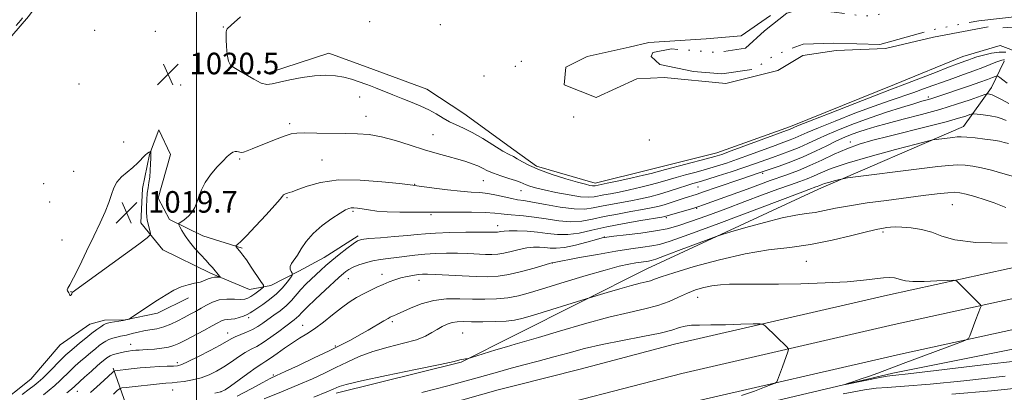
# Model space of a CAD drawing. Extents: x 2179800 to 2182700, y 289800 to 292700.
# Drawn here: x 2180934 to 2181300, y 292041 to 292179 of the extents above; entities that cross this region are included whole.
import ezdxf

# ---------------------------------------------------------------- set-up
doc = ezdxf.new("R2010")
doc.units = 0
doc.header["$MEASUREMENT"] = 0
doc.linetypes.add('rvrstm', pattern=[117.1, 50, -3.9, 0.5, -3.9, 0.5, -3.9, 0.5, -3.9, 50])
for name, color, linetype, lineweight in [('BREAKLINE DTM HARD', 7, 'Continuous', 0), ('CONTOUR INDEX', 41, 'Continuous', 13), ('CONTOUR INDEX DEPRESSION', 41, 'Continuous', 13), ('CONTOUR INTERMEDIATE', 44, 'Continuous', 0), ('GRID LINE', 7, 'Continuous', 0), ('MARSH - SWAMP OUTLINE', 122, 'rvrstm', 0), ('SPOT ELEVATION', 7, 'Continuous', 0), ('SPOT ELEVATION DTM', 2, 'Continuous', 13)]:
    doc.layers.add(name, color=color, linetype=linetype, lineweight=lineweight)
doc.styles.add('Style-WORKING', font='WORKING.shx')

# ---------------------------------------------------------------- blocks, each defined once
blk = doc.blocks.new('SPOT')
at = {"layer": 'SPOT ELEVATION'}
for p, q in [((-3.910000000149012, -3.910000000032596), (3.819999999832362, 3.809999999997672)), ((-1.650000000372529, 3.769999999960419), (1.71999999973923, -3.929999999993015))]:
    blk.add_line(p, q, dxfattribs=at)

msp = doc.modelspace()

# ---------------------------------------------------------------- linework, layer by layer
at = {"layer": 'BREAKLINE DTM HARD', "extrusion": (-0.01007540063454774, 0.007300497150091918, 0.9999225915256715), "elevation": -18823.6059455446, "flags": 128}
msp.add_lwpolyline([(2181026.046729157, 292270.0003802416), (2181017.585848757, 292276.1305436042)], dxfattribs=at)
at = {"layer": 'BREAKLINE DTM HARD', "extrusion": (0.03559905995809396, 0.01788979128725716, 0.9992060159435584), "elevation": 83907.09564723566, "flags": 128}
msp.add_lwpolyline([(-718413.9121947326, -2078298.966696695), (-718413.9121947326, -2078321.054270124)], dxfattribs=at)
at = {"layer": 'BREAKLINE DTM HARD', "extrusion": (-0.09517810760618105, 0.2680437058005619, 0.9586937465182549), "elevation": -128313.1787362589, "flags": 128}
msp.add_lwpolyline([(-2152970.927164698, 436107.2945379774), (-2152970.927164698, 436086.9387746658)], dxfattribs=at)
at = {"layer": 'BREAKLINE DTM HARD'}
for points in [[(2181035.02, 292271.22, 1021.01), (2181033.27, 292266.56, 1020.95), (2181026.83, 292257.63, 1020.95), (2181013.31, 292243.6, 1020.74), (2181004.08, 292234.04, 1020.72), (2180988.87, 292223.65, 1020.66), (2180964.03, 292206.7, 1020.66), (2180944.73, 292190.35, 1020.68), (2180937.64, 292180.35, 1020.83), (2180921.97, 292162.49, 1021.04), (2180905.43, 292141.87, 1020.89), (2180888.73, 292131.49, 1020.91), (2180875.46, 292126.21, 1020.98), (2180860.46, 292114.55, 1021.06), (2180850.82, 292106.69, 1021.36), (2180842.64, 292094.35, 1021.57), (2180831.91, 292081.81, 1021.69), (2180818.6, 292066.29, 1021.69), (2180798.42, 292043.33, 1021.93), (2180783.81, 292025.25, 1021.57)], [(2181118.12, 292043.18, 1041.61), (2181142.66, 292049.39, 1041.61), (2181177.78, 292058.71, 1040.92), (2181256.89, 292076.9, 1038.7), (2181338.35, 292094.69, 1036.45), (2181427.45, 292111.25, 1032.83), (2181517.27, 292130.12, 1028.65), (2181620.27, 292150, 1025.68), (2181739.79, 292173.41, 1023.47), (2181841.58, 292193.88, 1022.92), (2181897.5, 292205.72, 1023.24)], [(2181118.14, 292031.6, 1041.78), (2181180.45, 292047.78, 1041.12), (2181259.35, 292065.92, 1038.9), (2181340.58, 292083.66, 1036.65), (2181429.63, 292100.21, 1033.03), (2181519.49, 292119.09, 1028.85), (2181622.42, 292138.96, 1025.88), (2181741.98, 292162.38, 1023.67), (2181843.85, 292182.86, 1023.12), (2181899.79, 292194.7, 1023.44)], [(2181118.15, 292019.98, 1041.61), (2181118.29, 292020.02, 1041.61), (2181140.8, 292026.78, 1041.05), (2181183.12, 292036.85, 1040.92), (2181261.81, 292054.94, 1038.7), (2181342.81, 292072.63, 1036.45), (2181431.81, 292089.17, 1032.83), (2181521.71, 292108.06, 1028.65), (2181624.57, 292127.92, 1025.68), (2181744.17, 292151.35, 1023.47), (2181846.12, 292171.84, 1022.92), (2181902.08, 292183.68, 1023.24)], [(2181126.49, 292124.79, 1019.54), (2181148.28, 292118.48, 1019.52), (2181168.69, 292123.55, 1019.25), (2181193.51, 292129.72, 1019.37), (2181220.83, 292139.5, 1019.58), (2181259.47, 292155.1, 1019.37), (2181284.88, 292165.49, 1019.18), (2181298.76, 292169.65, 1019.04), (2181306.39, 292166.78, 1019.25), (2181315.72, 292161.81, 1019.92), (2181329.18, 292165.12, 1019.73), (2181338.88, 292165.65, 1019.73), (2181352.01, 292160.51, 1020.46), (2181386.18, 292160.66, 1019.71), (2181400.91, 292163.77, 1019.69), (2181417.44, 292176.18, 1019.62), (2181427.09, 292181.35, 1019.62), (2181443.12, 292181.52, 1019.54), (2181461.94, 292177.08, 1019.12), (2181479.72, 292171.36, 1019.92), (2181515.27, 292160.14, 1021.4)], [(2181213.46, 292180.77, 1019.06), (2181202.57, 292173.27, 1019.31), (2181189.5, 292172.08, 1019.44), (2181168.21, 292170.8, 1019.42), (2181160.85, 292169.03, 1019.39), (2181145.28, 292165.49, 1019.31), (2181137.31, 292161.61, 1019.35), (2181136.74, 292155.06, 1019.29), (2181148.6, 292150.34, 1019.48), (2181163.72, 292157.25, 1019.54), (2181173.84, 292157.78, 1019.35), (2181196.85, 292155.49, 1018.98), (2181216.2, 292160.34, 1019.16), (2181225.43, 292165.92, 1019.04), (2181237.85, 292167.74, 1019.06), (2181256.19, 292168.57, 1018.83), (2181274.08, 292172.76, 1018.89), (2181294.29, 292176.56, 1018.81)], [(2181314.95, 292177.21, 1019.08), (2181299.77, 292176.2, 1019.04)], [(2181118.03, 292130.92, 1019.41), (2181099.47, 292144.35, 1019.14), (2181085.64, 292153.39, 1019.2), (2181065.82, 292160.74, 1019.29), (2181049.2, 292166.8, 1019.31), (2181027.18, 292159.65, 1019.56)], [(2181118.1, 292061.83, 1037.24), (2181167.41, 292086.61, 1035.05), (2181231.21, 292116.19, 1032.56), (2181285.17, 292139.54, 1029.3), (2181295.57, 292153.99, 1025.37), (2181300.31, 292163.75, 1022.4)], [(2181060.18, 292098.86, 1027.69), (2181047.55, 292090.81, 1027.24), (2181038.13, 292085.73, 1026.42), (2181027.64, 292080.44, 1024.45), (2181019.74, 292078.99, 1022.93), (2181005.25, 292085.03, 1021.68), (2180987.57, 292093.66, 1020.66), (2180979.29, 292103.73, 1019.44), (2180980, 292116.54, 1019.5), (2180982.62, 292129.12, 1019.92), (2180986.08, 292138.29, 1020.58), (2180990.31, 292129.09, 1021.34), (2180985.74, 292112.88, 1021.28), (2180989.98, 292104.96, 1021.7), (2181002.33, 292098.93, 1022.82), (2181017.04, 292094.37, 1024.24)], [(2181505.48, 291745.06, 1049.65), (2181538.46, 291757.65, 1044.01), (2181555.74, 291779.13, 1040.54), (2181561.78, 291806.2, 1039.54), (2181555.8, 291852.96, 1039.81), (2181559.56, 291876.41, 1039.5), (2181556.79, 291898.32, 1039.58), (2181552.82, 291914.94, 1038.74), (2181542.81, 291944.15, 1038.72), (2181525.81, 291995.86, 1037.3), (2181515.89, 292036.04, 1034.21), (2181509.76, 292077.11, 1030.63), (2181508.5, 292096.08, 1029.09), (2181505.59, 292091.83, 1027.27), (2181499.9, 292091.14, 1027.44), (2181437.58, 292080.56, 1030.8), (2181351.04, 292066.35, 1034.82), (2181258.85, 292047.87, 1037.6), (2181183.95, 292030.2, 1039.23), (2181122.1, 292013.16, 1040.17)], [(2180997.09, 292075.89, 1022.5), (2180985.54, 292070.19, 1022.38), (2180973.57, 292067.68, 1021.95), (2180965.88, 292067.51, 1021.59), (2180960.32, 292066.04, 1020.85), (2180949.4, 292058.41, 1020.47), (2180938.45, 292045.65, 1020.88), (2180925.59, 292035.47, 1021.19)], [(2181052, 292040.4, 1038.54), (2181098.38, 292051.92, 1038.12)], [(2180000, 290974.402, 1036.009), (2180015.95, 291002.43, 1035.63), (2180073.51, 291095.41, 1034.93), (2180134.23, 291199.32, 1034.12), (2180194.28, 291295.54, 1034.06), (2180259.61, 291405.98, 1034.68), (2180333.37, 291515.37, 1034.42), (2180381.47, 291575.65, 1034.74), (2180436.42, 291639.27, 1035.35), (2180489.64, 291692.4, 1035.56), (2180555.5, 291753.45, 1035.75), (2180622.86, 291806.85, 1036.54), (2180694.26, 291854.23, 1037.23), (2180761.71, 291896.65, 1038.23), (2180826.3, 291931.89, 1038.65), (2180907.72, 291970.6, 1040.51), (2180981.71, 292001.24, 1042.08), (2181045.62, 292022.92, 1041.93), (2181112.19, 292041.68, 1041.61), (2181118.12, 292043.18, 1041.61)]]:
    msp.add_polyline3d(points, dxfattribs=at)
at = {"layer": 'CONTOUR INDEX', "flags": 128}
for points, elevation in [([(2180935.38, 292179.955), (2180934.687, 292179.0210000001), (2180933.0069, 292177.035)], 1020), ([(2181300.863, 292167.091), (2181298.427, 292167.16), (2181295.5569, 292166.765), (2181292.634, 292166.08), (2181290.123, 292165.3530000001), (2181288.353, 292164.7760000001), (2181287.12, 292164.33), (2181286.085, 292163.939), (2181282.909, 292162.785), (2181279.617, 292161.542), (2181274.709, 292159.6470000001), (2181269.182, 292157.501), (2181264.346, 292155.6360000001), (2181257.726, 292153.155), (2181252.693, 292151.2280000001), (2181244.726, 292148.121), (2181235.62, 292144.542), (2181227.907, 292141.4940000001), (2181223.4779, 292139.727), (2181220.682, 292138.584), (2181198.849, 292130.4671), (2181195.277, 292129.175), (2181192.6759, 292128.3441), (2181189.488, 292127.4730000001), (2181174.339, 292123.515), (2181171.289, 292122.7000000001), (2181169.056, 292122.117), (2181166.252, 292121.447), (2181161.944, 292120.4730000001), (2181157.004, 292119.379), (2181152.758, 292118.4510000001), (2181148.19, 292117.493), (2181147.794, 292117.4620000001), (2181147.217, 292117.501), (2181146.282, 292117.662), (2181144.588, 292118.068), (2181141.679, 292118.856), (2181137.337, 292120.1090000001), (2181132.3009, 292121.6850000001), (2181127.55, 292123.385), (2181123.858, 292125.0220000001), (2181121.183, 292126.458), (2181119.28, 292127.5679), (2181117.836, 292128.327), (2181116.281, 292129.115), (2181113.976, 292130.412), (2181106.432, 292135.015), (2181102.478, 292137.2989000001), (2181099.236, 292138.934), (2181096.563, 292140.135), (2181094.136, 292141.284), (2181091.679, 292142.67), (2181089.0991, 292144.214), (2181086.352, 292145.7450000001), (2181083.394, 292147.1410000001), (2181080.19, 292148.4701), (2181076.703, 292149.85), (2181072.99, 292151.3399), (2181066.597, 292153.9240000001), (2181064.723, 292154.65), (2181063.408, 292155.128), (2181060.137, 292156.2940000001), (2181057.695, 292157.079), (2181054.842, 292157.8100000001), (2181051.661, 292158.336), (2181048.073, 292158.5550000001), (2181043.957, 292158.3750000001), (2181039.326, 292157.757), (2181034.735, 292156.885), (2181030.87, 292155.9979), (2181028.181, 292155.3370000001), (2181026.162, 292155.149), (2181024.067, 292155.6850000001), (2181021.37, 292157.056), (2181015.768, 292160.394), (2181013.864, 292161.407), (2181012.636, 292162.318), (2181011.886, 292163.796), (2181011.441, 292166.2710000001), (2181011.204, 292169.219), (2181011.102, 292171.876), (2181011.07, 292173.655), (2181011.094, 292174.6809), (2181011.172, 292175.2560000001), (2181011.474, 292175.791), (2181012.867, 292177.1410000001), (2181016.393, 292180.2720000001)], 1020), ([(2181301.911, 292133.155), (2181300.283, 292133.6200000001), (2181298.57, 292134.024), (2181296.265, 292134.432), (2181293.072, 292134.882), (2181289.545, 292135.308), (2181286.45, 292135.6140000001), (2181284.321, 292135.7280000001), (2181282.765, 292135.671), (2181281.155, 292135.486), (2181275.015, 292134.7070000001), (2181273.783, 292134.5210000001), (2181271.841, 292134.064), (2181267.522, 292132.943), (2181259.84, 292130.9230000001), (2181250.512, 292128.394), (2181241.935, 292125.903), (2181235.939, 292123.8860000001), (2181232.101, 292122.335), (2181229.432, 292121.1310000001), (2181227.026, 292120.135), (2181224.3211, 292119.132), (2181220.838, 292117.882), (2181216.208, 292116.2010000001), (2181210.51, 292114.107), (2181203.934, 292111.667), (2181196.774, 292108.998), (2181189.736, 292106.3910000001), (2181183.633, 292104.1850000001), (2181178.964, 292102.6200000001), (2181174.9861, 292101.5480000001), (2181170.6441, 292100.7220000001), (2181165.266, 292099.952), (2181159.706, 292099.2670000001), (2181155.203, 292098.751), (2181152.56, 292098.431), (2181150.851, 292098.112)], 1030), ([(2181150.851, 292098.112), (2181148.717, 292097.536), (2181145.194, 292096.557), (2181140.897, 292095.4510000001), (2181136.836, 292094.601), (2181133.777, 292094.285), (2181131.504, 292094.363), (2181129.556, 292094.588), (2181127.537, 292094.74), (2181125.305, 292094.708), (2181122.781, 292094.404), (2181119.9491, 292093.7971), (2181117.04, 292093.061), (2181114.349, 292092.4290000001), (2181112.054, 292092.0760000001), (2181109.881, 292091.969), (2181107.437, 292092.0220000001), (2181100.912, 292092.301), (2181097.057, 292092.4080000001), (2181093.016, 292092.422), (2181088.93, 292092.318), (2181084.9389, 292092.072), (2181081.158, 292091.684), (2181074.328, 292090.797), (2181071.279, 292090.4500000001), (2181068.406, 292090.099), (2181065.63, 292089.6209), (2181062.916, 292088.9290000001), (2181060.405, 292088.09), (2181058.285, 292087.2070000001), (2181056.689, 292086.3690000001), (2181055.539, 292085.61), (2181054.7019, 292084.952), (2181053.98, 292084.3311000001), (2181052.915, 292083.363), (2181047.896, 292078.726), (2181044.333, 292075.404), (2181041.204, 292072.426), (2181039.19, 292070.409), (2181038.031, 292069.1819), (2181037.235, 292068.379), (2181036.35, 292067.6510000001), (2181033.224, 292065.3511), (2181030.622, 292063.393), (2181027.651, 292061.2010000001), (2181024.796, 292059.2440000001), (2181022.408, 292057.8480000001), (2181020.297, 292056.752), (2181018.139, 292055.55), (2181015.687, 292053.9469), (2181013.007, 292052.088), (2181010.241, 292050.2280000001), (2181007.4899, 292048.5820000001), (2181004.685, 292047.209), (2181001.714, 292046.129), (2180998.549, 292045.3480000001), (2180995.481, 292044.824), (2180992.883, 292044.502), (2180991.016, 292044.3260000001), (2180988.5901, 292044.164), (2180987.411, 292044.059), (2180973.875, 292042.608), (2180972.254, 292042.404), (2180971.397, 292042.086), (2180970.566, 292041.382), (2180969.188, 292040.116)], 1030), ([(2181202.6211, 292039.532), (2181207.469, 292041.2471), (2181211.226, 292042.633), (2181213.793, 292043.606), (2181215.169, 292044.1630000001), (2181215.763, 292044.6030000001), (2181216.082, 292045.3040000001), (2181217.89, 292050.273), (2181219.853, 292055.791), (2181220.109, 292056.621), (2181220.022, 292057.1030000001), (2181219.517, 292057.653), (2181215.688, 292061.368), (2181211.441, 292065.416), (2181210.69, 292065.998), (2181209.525, 292066.188), (2181206.946, 292066.15), (2181202.344, 292066.028), (2181196.658, 292065.8920000001), (2181191.219, 292065.795), (2181187.06, 292065.757), (2181184.039, 292065.6669000001), (2181181.718, 292065.3831), (2181179.5799, 292064.7930000001), (2181176.794, 292063.9130000001), (2181172.446, 292062.791), (2181165.992, 292061.477), (2181158.344, 292060.034), (2181150.784, 292058.5260000001), (2181144.275, 292057.0060000001), (2181138.525, 292055.475), (2181132.925, 292053.92), (2181127.059, 292052.3480000001), (2181121.285, 292050.8320000001), (2181116.15, 292049.465), (2181111.892, 292048.273), (2181107.504, 292047.0161), (2181101.6651, 292045.388), (2181093.495, 292043.197), (2181083.863, 292040.704)], 1040), ([(2181300.684, 292046.7930000001), (2181285.268, 292045.0820000001), (2181272.766, 292043.8250000001), (2181263.2799, 292043.002), (2181256.777, 292042.5330000001), (2181252.691, 292042.2550000001), (2181248.318, 292041.683), (2181240.419, 292040.246)], 1040)]:
    msp.add_lwpolyline(points, dxfattribs=dict(at, elevation=elevation))
at = {"layer": 'CONTOUR INDEX DEPRESSION', "elevation": 1020, "flags": 128}
msp.add_lwpolyline([(2180981.427, 292107.601), (2180981.536, 292105.9950000001), (2180981.74, 292104.781), (2180982.899, 292099.9290000001), (2180982.865, 292099.2280000001), (2180981.736, 292098.156), (2180978.5431, 292095.7940000001), (2180953.839, 292077.8210000001), (2180953.802, 292077.759), (2180953.746, 292077.529), (2180953.656, 292077.312), (2180953.493, 292077.024), (2180953.289, 292076.773), (2180953.089, 292076.694), (2180952.923, 292076.8800000001), (2180952.761, 292077.252), (2180952.556, 292077.691), (2180952.293, 292078.101), (2180952.066, 292078.488), (2180952.002, 292078.8810000001), (2180952.237, 292079.4180000001), (2180952.958, 292080.6630000001), (2180954.361, 292083.2830000001), (2180956.54, 292087.678), (2180959.173, 292093.154), (2180961.834, 292098.7490000001), (2180964.159, 292103.6740000001), (2180966.045, 292107.84), (2180967.45, 292111.335), (2180968.408, 292114.254), (2180969.256, 292116.7170000001), (2180970.404, 292118.8530000001), (2180972.138, 292120.78), (2180974.24, 292122.5820000001), (2180976.368, 292124.333), (2180978.236, 292126.0650000001), (2180980.983, 292128.86), (2180981.852, 292129.6090000001), (2180982.432, 292129.982), (2180982.783, 292130.1360000001), (2180982.964, 292130.1960000001), (2180983.031, 292130.1730000001), (2180983.043, 292129.7560000001), (2180983.036, 292129.085), (2180983.009, 292127.7760000001), (2180982.95, 292125.6939), (2180982.838, 292123.1900000001), (2180982.645, 292120.7390000001), (2180982.364, 292118.676), (2180982.044, 292116.795), (2180981.751, 292114.752), (2180981.54, 292112.328), (2180981.43, 292109.808), (2180981.427, 292107.601)], dxfattribs=at)
at = {"layer": 'CONTOUR INTERMEDIATE', "flags": 128}
for points, elevation in [([(2181300.446, 292164.2670000001), (2181299.996, 292164.3181), (2181299.467, 292164.231), (2181298.625, 292163.964), (2181297.241, 292163.428), (2181295.144, 292162.5650000001), (2181292.373, 292161.441), (2181289.024, 292160.154), (2181285.223, 292158.7940000001), (2181281.231, 292157.4130000001), (2181277.3371, 292156.053), (2181273.743, 292154.7440000001), (2181270.2751, 292153.466), (2181266.669, 292152.182), (2181257.855, 292149.211), (2181251.939, 292147.111), (2181244.8111, 292144.428), (2181237.491, 292141.5650000001), (2181231.273, 292139.047), (2181227.1, 292137.269), (2181222.639, 292135.265), (2181220.767, 292134.519), (2181218.414, 292133.657), (2181215.182, 292132.486), (2181205.9541, 292129.0980000001), (2181201.173, 292127.377), (2181197.031, 292125.9510000001), (2181193.32, 292124.7610000001), (2181189.652, 292123.678), (2181185.761, 292122.6), (2181181.865, 292121.545), (2181178.306, 292120.556), (2181172.414, 292118.8040000001), (2181169.184, 292117.9171), (2181165.256, 292116.958), (2181161.036, 292116.009), (2181157.1171, 292115.1850000001), (2181153.96, 292114.566), (2181151.5, 292114.1040000001), (2181147.815, 292113.3800000001), (2181145.771, 292113.2180000001), (2181142.789, 292113.4190000001), (2181138.516, 292114.09), (2181133.681, 292115.04), (2181129.28, 292116.002), (2181126.086, 292116.7660000001), (2181123.963, 292117.3549), (2181122.55, 292117.845), (2181120.302, 292118.8301), (2181118.602, 292119.464), (2181116.1, 292120.2610000001), (2181113.188, 292121.175), (2181110.423, 292122.137), (2181108.216, 292123.0870000001), (2181106.383, 292124.004), (2181104.594, 292124.876), (2181102.553, 292125.702), (2181100.117, 292126.5211), (2181097.181, 292127.3800000001), (2181093.655, 292128.336), (2181089.515, 292129.477), (2181084.75, 292130.899), (2181079.434, 292132.6221), (2181073.959, 292134.3590000001), (2181068.797, 292135.7490000001), (2181064.2509, 292136.53), (2181059.935, 292136.846), (2181055.294, 292136.943), (2181044.724, 292137.0930000001), (2181040.3129, 292137.122), (2181037.356, 292137.0550000001), (2181035.229, 292136.764), (2181033.008, 292136.101), (2181030.024, 292134.99), (2181026.613, 292133.635), (2181020.77, 292131.2440000001), (2181018.847, 292130.487), (2181017.52, 292130.0430000001), (2181016.684, 292129.8970000001), (2181016.141, 292129.952), (2181015.668, 292130.0930000001), (2181015.083, 292130.205), (2181014.37, 292130.188), (2181013.555, 292129.944), (2181012.628, 292129.3690000001), (2181011.435, 292128.33), (2181009.785, 292126.688), (2181007.6, 292124.376), (2181005.25, 292121.626), (2181003.2119, 292118.7390000001), (2181001.8359, 292115.981), (2181000.94, 292113.4599), (2181000.214, 292111.2450000001), (2180999.395, 292109.383), (2180998.43, 292107.827), (2180997.315, 292106.509), (2180996.084, 292105.379), (2180994.908, 292104.469), (2180993.997, 292103.83), (2180993.519, 292103.449), (2180993.484, 292103.046), (2180993.8611, 292102.2760000001), (2180994.63, 292100.8800000001), (2180995.812, 292098.9500000001), (2180997.438, 292096.666), (2180999.472, 292094.2180000001), (2181001.622, 292091.8480000001), (2181003.529, 292089.809), (2181004.927, 292088.28), (2181005.923, 292087.1420000001), (2181008.587, 292083.936), (2181008.828, 292083.6200000001), (2181008.7801, 292083.515), (2181008.402, 292083.531), (2181007.678, 292083.577), (2181006.699, 292083.547), (2181005.58, 292083.3370000001), (2181004.397, 292082.882), (2181003.049, 292082.2930000001), (2181001.397, 292081.7230000001), (2180999.341, 292081.264), (2180996.952, 292080.7490000001), (2180994.344, 292079.952), (2180991.602, 292078.698), (2180988.697, 292077.0260000001), (2180985.57, 292075.032), (2180982.257, 292072.851), (2180975.498, 292068.335), (2180974.963, 292067.996), (2180974.735, 292067.9010000001), (2180974.408, 292067.8040000001), (2180973.784, 292067.655), (2180972.719, 292067.4450000001), (2180971.158, 292067.1800000001), (2180967.916, 292066.659), (2180966.929, 292066.476), (2180966.243, 292066.2500000001), (2180965.516, 292065.846), (2180964.461, 292065.1460000001), (2180963.005, 292064.102), (2180961.132, 292062.6790000001), (2180958.885, 292060.9), (2180956.556, 292059.008), (2180954.495, 292057.303), (2180952.921, 292055.964), (2180951.517, 292054.687), (2180949.833, 292053.047), (2180945.088, 292048.2720000001), (2180942.859, 292046.062), (2180941.207, 292044.519), (2180939.731, 292043.306), (2180937.852, 292041.9109), (2180935.199, 292039.9889000001)], 1022), ([(2181301.364, 292155.623), (2181299.827, 292156.824), (2181298.66, 292157.7610000001), (2181297.996, 292158.263), (2181297.565, 292158.368), (2181296.998, 292158.166), (2181295.943, 292157.7230000001), (2181294.127, 292157.0110000001), (2181291.292, 292155.9791000001), (2181287.369, 292154.6300000001), (2181274.461, 292150.2980000001), (2181273.038, 292149.844), (2181271.642, 292149.439), (2181269.7129, 292148.8920000001), (2181266.666, 292147.9950000001), (2181262.119, 292146.602), (2181256.52, 292144.813), (2181250.521, 292142.787), (2181244.7, 292140.6740000001), (2181239.337, 292138.58), (2181234.64, 292136.6001), (2181230.723, 292134.8119), (2181227.334, 292133.208), (2181224.134, 292131.765), (2181220.852, 292130.454), (2181217.511, 292129.236), (2181214.206, 292128.069), (2181207.504, 292125.67), (2181203.496, 292124.286), (2181198.784, 292122.726), (2181193.964, 292121.1790000001), (2181189.817, 292119.883), (2181186.869, 292118.993), (2181184.61, 292118.323), (2181182.272, 292117.5980000001), (2181179.274, 292116.621), (2181175.773, 292115.492), (2181172.117, 292114.387), (2181168.568, 292113.443), (2181165.068, 292112.639), (2181161.476, 292111.9179000001), (2181153.994, 292110.553), (2181150.557, 292109.883), (2181147.514, 292109.251), (2181144.347, 292108.849), (2181140.383, 292108.9130000001), (2181135.244, 292109.5750000001), (2181129.736, 292110.55), (2181124.959, 292111.4500000001), (2181121.691, 292111.9950000001), (2181119.405, 292112.3329), (2181117.253, 292112.719), (2181111.51, 292114.032), (2181108.369, 292114.6191), (2181105.343, 292114.949), (2181102.095, 292115.164), (2181098.151, 292115.4720000001), (2181093.296, 292116.015), (2181088.33, 292116.6630000001), (2181082.007, 292117.5220000001), (2181081.048, 292117.635), (2181080.459, 292117.688), (2181075.447, 292118.2930000001), (2181068.983, 292119.019), (2181060.88, 292119.6439), (2181052.82, 292119.671), (2181046.187, 292118.7830000001), (2181041.183, 292117.39), (2181037.709, 292116.079), (2181035.607, 292115.301), (2181034.473, 292114.955), (2181033.837, 292114.803), (2181033.314, 292114.643), (2181032.839, 292114.415), (2181032.431, 292114.1), (2181032.009, 292113.595), (2181031.107, 292112.477), (2181029.164, 292110.241), (2181025.883, 292106.649), (2181022.0261, 292102.5260000001), (2181018.621, 292098.9620000001), (2181016.454, 292096.781), (2181015.343, 292095.748), (2181014.654, 292095.197), (2181014.633, 292095.068), (2181014.784, 292094.866), (2181016.517, 292092.773), (2181017.307, 292091.724), (2181018.5621, 292089.952), (2181020.38, 292087.302), (2181024.007, 292081.934), (2181024.883, 292080.5550000001), (2181024.975, 292079.8739), (2181024.361, 292079.3100000001), (2181023.165, 292078.4230000001), (2181021.69, 292077.3521), (2181020.284, 292076.3800000001), (2181019.166, 292075.732), (2181018.03, 292075.3970000001), (2181016.44, 292075.309), (2181014.106, 292075.371), (2181011.314, 292075.3690000001), (2181008.494, 292075.064), (2181005.985, 292074.29), (2181003.763, 292073.191), (2181001.713, 292071.988), (2180999.721, 292070.85), (2180997.683, 292069.742), (2180995.495, 292068.5760000001), (2180993.086, 292067.3100000001), (2180990.513, 292066.08), (2180987.866, 292065.068), (2180985.235, 292064.3960000001), (2180982.715, 292063.9570000001), (2180980.402, 292063.585), (2180978.375, 292063.155), (2180976.645, 292062.705), (2180975.206, 292062.313), (2180974.024, 292062.031), (2180971.771, 292061.5711000001), (2180970.386, 292061.254), (2180968.903, 292060.8480000001), (2180967.496, 292060.358), (2180966.284, 292059.7770000001), (2180965.147, 292059.053), (2180963.907, 292058.126), (2180962.426, 292056.9500000001), (2180960.729, 292055.557), (2180958.882, 292053.997), (2180956.948, 292052.316), (2180954.984, 292050.5550000001), (2180953.0471, 292048.748), (2180949.295, 292045.1200000001), (2180947.351, 292043.334), (2180945.28, 292041.583), (2180943.111, 292039.8700000001)], 1024), ([(2181301.9711, 292148.066), (2181299.502, 292149.443), (2181297.374, 292150.572), (2181295.851, 292151.237), (2181294.876, 292151.532), (2181294.31, 292151.6250000001), (2181293.923, 292151.623), (2181293.111, 292151.3860000001), (2181287.607, 292149.463), (2181282.563, 292147.787), (2181276.393, 292145.9001), (2181269.522, 292144.0000000001), (2181262.697, 292142.2219000001), (2181256.743, 292140.684), (2181252.262, 292139.465), (2181248.948, 292138.475), (2181246.272, 292137.584), (2181243.749, 292136.659), (2181241.079, 292135.562), (2181238.007, 292134.154), (2181234.345, 292132.3540000001), (2181230.171, 292130.319), (2181225.628, 292128.265), (2181220.936, 292126.389), (2181216.608, 292124.8150000001), (2181209.1719, 292122.264), (2181205.98, 292121.208), (2181202.8059, 292120.129), (2181193.265, 292116.8320000001), (2181188.839, 292115.316), (2181185.794, 292114.302), (2181181.664, 292112.977), (2181176.487, 292111.2710000001), (2181173.855, 292110.448), (2181171.526, 292109.806), (2181169.055, 292109.254), (2181165.8361, 292108.6519000001), (2181161.482, 292107.8910000001), (2181156.489, 292107.002), (2181151.574, 292106.046), (2181147.26, 292105.112), (2181143.291, 292104.403), (2181139.217, 292104.1470000001), (2181134.726, 292104.481), (2181130.058, 292105.1630000001), (2181125.589, 292105.858), (2181121.637, 292106.3100000001), (2181115.564, 292106.8040000001), (2181113.346, 292107.086), (2181110.915, 292107.378), (2181107.401, 292107.5970000001), (2181102.312, 292107.684), (2181096.662, 292107.6850000001), (2181091.841, 292107.6721), (2181088.791, 292107.6950000001), (2181086.655, 292107.733), (2181084.131, 292107.741), (2181080.276, 292107.7010000001), (2181075.595, 292107.689), (2181070.956, 292107.8040000001), (2181067.065, 292108.1090000001), (2181063.9859, 292108.52), (2181061.62, 292108.9130000001), (2181059.86, 292109.186), (2181058.559, 292109.319), (2181057.56, 292109.312), (2181056.6561, 292109.122), (2181055.432, 292108.542), (2181053.421, 292107.322), (2181050.358, 292105.3040000001), (2181046.781, 292102.689), (2181043.426, 292099.7710000001), (2181040.864, 292096.827), (2181038.994, 292094.0809000001), (2181037.55, 292091.743), (2181035.408, 292088.601), (2181034.912, 292087.5000000001), (2181034.915, 292086.512), (2181035.226, 292085.6751000001), (2181035.589, 292085.068), (2181035.769, 292084.693), (2181035.61, 292084.246), (2181034.974, 292083.3430000001), (2181033.759, 292081.721), (2181032.003, 292079.6030000001), (2181029.778, 292077.329), (2181027.21, 292075.203), (2181024.649, 292073.3700000001), (2181021.025, 292070.958), (2181019.96, 292070.284), (2181018.898, 292069.7119000001), (2181017.531, 292069.0980000001), (2181015.95, 292068.513), (2181014.343, 292068.083), (2181012.869, 292067.885), (2181011.557, 292067.8031), (2181010.407, 292067.67), (2181009.341, 292067.3260000001), (2181007.976, 292066.637), (2181005.855, 292065.4730000001), (2181002.724, 292063.792), (2180995.898, 292060.1850000001), (2180993.514, 292058.949), (2180991.631, 292058.1310000001), (2180989.656, 292057.5769), (2180987.171, 292057.16), (2180984.463, 292056.85), (2180981.997, 292056.639), (2180980.116, 292056.515), (2180978.683, 292056.4400000001), (2180977.443, 292056.365), (2180976.176, 292056.2500000001), (2180974.813, 292056.074), (2180973.322, 292055.8200000001), (2180971.711, 292055.482), (2180970.146, 292055.0980000001), (2180968.835, 292054.714), (2180967.9181, 292054.361), (2180967.266, 292053.9990000001), (2180966.683, 292053.572), (2180965.967, 292053.0000000001), (2180964.902, 292052.106), (2180963.269, 292050.6900000001), (2180960.975, 292048.6690000001), (2180958.451, 292046.422), (2180954.759, 292043.08), (2180953.503, 292041.969), (2180951.843, 292040.605)], 1026), ([(2181301.027, 292141.78), (2181299.591, 292142.394), (2181297.667, 292142.9680000001), (2181295.132, 292143.46), (2181292.47, 292143.8480000001), (2181290.309, 292144.117), (2181289.074, 292144.246), (2181288.355, 292144.2000000001), (2181287.538, 292143.941), (2181286.021, 292143.422), (2181283.271, 292142.574), (2181278.771, 292141.322), (2181272.297, 292139.6460000001), (2181257.56, 292135.952), (2181251.507, 292134.395), (2181246.415, 292132.9180000001), (2181241.752, 292131.2560000001), (2181237.097, 292129.236), (2181232.481, 292127.052), (2181228.043, 292124.99), (2181223.78, 292123.226), (2181219.114, 292121.4940000001), (2181213.321, 292119.42), (2181206.064, 292116.792), (2181188.568, 292110.3970000001), (2181186.414, 292109.6510000001), (2181184.594, 292109.09), (2181174.556, 292106.155), (2181174.177, 292106.0650000001), (2181173.004, 292105.856), (2181165.242, 292104.5540000001), (2181158.983, 292103.4510000001), (2181152.591, 292102.208), (2181147.005, 292100.9730000001), (2181142.234, 292099.956), (2181138.051, 292099.3810000001), (2181134.232, 292099.3860000001), (2181130.566, 292099.77), (2181126.844, 292100.2461), (2181122.9689, 292100.579), (2181119.303, 292100.741), (2181116.32, 292100.757), (2181114.355, 292100.659), (2181113.201, 292100.504), (2181112.511, 292100.361), (2181111.982, 292100.279), (2181111.48, 292100.254), (2181110.1, 292100.295), (2181108.441, 292100.3131), (2181105.2469, 292100.2940000001), (2181100.177, 292100.2170000001), (2181094.274, 292100.083), (2181088.931, 292099.9010000001), (2181085.106, 292099.6740000001), (2181082.025, 292099.394), (2181078.478, 292099.0480000001), (2181073.668, 292098.639), (2181068.446, 292098.219), (2181064.072, 292097.855), (2181061.422, 292097.5490000001), (2181059.835, 292097.037), (2181058.2651, 292095.992), (2181055.932, 292094.2121000001), (2181053.121, 292091.996), (2181050.385, 292089.77), (2181048.141, 292087.858), (2181046.263, 292086.175), (2181042.62, 292082.796), (2181040.699, 292080.932), (2181038.833, 292078.964), (2181035.319, 292074.8740000001), (2181033.377, 292072.898), (2181031.152, 292071.0600000001), (2181028.811, 292069.378), (2181026.591, 292067.8541000001), (2181024.646, 292066.486), (2181022.815, 292065.2550000001), (2181020.858, 292064.132), (2181018.6289, 292063.099), (2181014.4179, 292061.351), (2181012.926, 292060.617), (2181008.8471, 292058.319), (2181005.057, 292056.286), (2181000.74, 292054.042), (2180996.9959, 292052.166), (2180994.599, 292051.088), (2180993.025, 292050.645), (2180991.426, 292050.5210000001), (2180989.129, 292050.447), (2180986.168, 292050.33), (2180982.75, 292050.126), (2180979.126, 292049.808), (2180975.705, 292049.444), (2180969.691, 292048.7561000001), (2180969.404, 292048.6740000001), (2180968.888, 292048.2609000001), (2180965.572, 292045.1929), (2180962.9789, 292042.824), (2180960.567, 292040.697)], 1028), ([(2181309.875, 292119.166), (2181299.815, 292122.113), (2181295.569, 292123.2980000001), (2181291.868, 292124.2220000001), (2181288.663, 292124.85), (2181285.752, 292125.193), (2181282.896, 292125.2710000001), (2181279.759, 292125.0969000001), (2181275.625, 292124.6499), (2181269.684, 292123.9029), (2181242.066, 292120.395), (2181240.291, 292120.1240000001), (2181239.153, 292119.855), (2181237.473, 292119.4130000001), (2181235.432, 292118.86), (2181233.556, 292118.3150000001), (2181232.2451, 292117.8740000001), (2181231.405, 292117.534), (2181230.8209, 292117.2710000001), (2181230.295, 292117.053), (2181227.653, 292116.089), (2181224.479, 292114.906), (2181194.173, 292103.5490000001), (2181183.104, 292099.441), (2181176.135, 292096.936), (2181172.204, 292095.714), (2181169.363, 292095.133), (2181165.962, 292094.64), (2181161.531, 292094.025), (2181155.899, 292093.17), (2181149.149, 292092.0220000001), (2181142.394, 292090.8), (2181132.392, 292088.921), (2181132.2689, 292088.9300000001), (2181132.105, 292088.9020000001), (2181131.307, 292088.675), (2181125.542, 292086.9350000001), (2181120.879, 292085.6190000001), (2181116.186, 292084.4971), (2181112.1269, 292083.873), (2181108.281, 292083.684), (2181103.958, 292083.778), (2181098.751, 292084.012), (2181088.867, 292084.5220000001), (2181085.91, 292084.637), (2181084.0261, 292084.622), (2181082.43, 292084.4790000001), (2181080.502, 292084.21), (2181078.29, 292083.811), (2181076.009, 292083.273), (2181073.821, 292082.594), (2181071.67, 292081.7830000001), (2181069.448, 292080.85), (2181067.077, 292079.8050000001), (2181064.593, 292078.648), (2181062.063, 292077.377), (2181059.517, 292075.9670000001), (2181056.844, 292074.284), (2181053.9, 292072.1740000001), (2181050.611, 292069.5760000001), (2181047.195, 292066.824), (2181043.944, 292064.349), (2181041.058, 292062.443), (2181038.382, 292060.857), (2181035.668, 292059.2010000001), (2181032.774, 292057.2170000001), (2181029.961, 292055.1740000001), (2181027.592, 292053.471), (2181025.86, 292052.3430000001), (2181024.271, 292051.372), (2181022.161, 292049.976), (2181019.1109, 292047.7830000001), (2181012.718, 292043.0440000001), (2181010.717, 292041.661), (2181009.054, 292040.917), (2181006.804, 292040.456)], 1032), ([(2181300.915, 292109.379), (2181299.062, 292110.161), (2181296.604, 292111.1711), (2181293.2011, 292112.334), (2181289.444, 292113.477), (2181286.156, 292114.3960000001), (2181283.864, 292114.932), (2181281.911, 292115.0920000001), (2181279.3421, 292114.928), (2181275.401, 292114.491), (2181270.122, 292113.835), (2181256.559, 292112.094), (2181249.31, 292111.11), (2181242.7899, 292110.11), (2181237.593, 292109.144), (2181233.482, 292108.286), (2181230.0099, 292107.617), (2181226.686, 292107.1421000001), (2181222.848, 292106.578), (2181217.791, 292105.566), (2181211.197, 292103.9), (2181204.296, 292101.982), (2181198.707, 292100.365), (2181195.467, 292099.407), (2181193.287, 292098.684), (2181190.301, 292097.5750000001), (2181179.219, 292093.4169000001), (2181173.966, 292091.461), (2181170.755, 292090.2930000001), (2181169.103, 292089.76), (2181168.082, 292089.5440000001), (2181165.365, 292089.159), (2181163.375, 292088.855), (2181160.788, 292088.389), (2181157.1491, 292087.5750000001), (2181151.927, 292086.198), (2181144.903, 292084.155), (2181137.104, 292081.791), (2181129.871, 292079.5600000001), (2181124.202, 292077.833), (2181119.723, 292076.622), (2181115.72, 292075.855), (2181111.598, 292075.454), (2181107.244, 292075.335), (2181102.665, 292075.406), (2181097.888, 292075.5440000001), (2181093.025, 292075.4790000001), (2181088.207, 292074.906), (2181083.604, 292073.65), (2181079.54, 292072.059), (2181074.354, 292069.6740000001), (2181073.214, 292069.166), (2181072.578, 292068.8960000001), (2181072.058, 292068.662), (2181071.234, 292068.221), (2181069.675, 292067.3200000001), (2181063.882, 292063.907), (2181060.495, 292061.959), (2181057.262, 292060.1850000001), (2181053.756, 292058.3750000001), (2181049.36, 292056.214), (2181043.766, 292053.5330000001), (2181037.896, 292050.7550000001), (2181032.976, 292048.454), (2181029.806, 292046.988), (2181027.473, 292045.8590000001), (2181024.634, 292044.357), (2181020.328, 292042.008), (2181015.115, 292039.2901)], 1034), ([(2181301.3579, 292096.1460000001), (2181289.743, 292096.377), (2181281.948, 292097.3860000001), (2181277.075, 292098.8420000001), (2181273.393, 292100.269), (2181269.545, 292101.286), (2181265.676, 292101.89), (2181262.303, 292102.1740000001), (2181259.81, 292102.2290000001), (2181258.036, 292102.138), (2181256.688, 292101.9840000001), (2181255.373, 292101.7940000001), (2181253.308, 292101.378), (2181249.612, 292100.493), (2181243.715, 292099.01), (2181236.296, 292097.265), (2181228.343, 292095.709), (2181220.583, 292094.629), (2181212.679, 292093.6499), (2181204.034, 292092.235), (2181194.409, 292090.0380000001), (2181185.015, 292087.4890000001), (2181177.428, 292085.2119000001), (2181172.758, 292083.681), (2181170.268, 292082.78), (2181168.756, 292082.2450000001), (2181167.158, 292081.8200000001), (2181164.948, 292081.296), (2181161.735, 292080.4720000001), (2181157.381, 292079.2450000001), (2181152.757, 292077.884), (2181144.919, 292075.519), (2181124.898, 292069.3250000001), (2181121.04, 292068.164), (2181118.211, 292067.515), (2181115.182, 292067.1901), (2181111.082, 292067.0269000001), (2181106.475, 292066.969), (2181102.286, 292066.982), (2181099.204, 292067.0170000001), (2181096.98, 292066.963), (2181095.131, 292066.689), (2181093.266, 292066.1), (2181091.359, 292065.233), (2181089.478, 292064.16), (2181087.581, 292062.949), (2181085.202, 292061.6510000001), (2181081.767, 292060.316), (2181076.933, 292058.9670000001), (2181071.279, 292057.53), (2181065.612, 292055.907), (2181060.564, 292054.037), (2181056.0591, 292052.004), (2181051.848, 292049.932), (2181047.6559, 292047.9), (2181043.118, 292045.814), (2181037.847, 292043.539), (2181031.661, 292041.001), (2181025.211, 292038.376)], 1036), ([(2181314.23, 292053.4730000001), (2181292.499, 292050.938), (2181274.971, 292048.8370000001), (2181264.641, 292047.6200000001), (2181260.022, 292047.112), (2181257.783, 292046.926), (2181256.771, 292046.774), (2181254.686, 292046.379), (2181241.366, 292043.721), (2181241.032, 292043.704), (2181242.012, 292044.035), (2181244.018, 292044.691), (2181246.744, 292045.602), (2181249.883, 292046.691), (2181253.277, 292047.9230000001), (2181262.74, 292051.458), (2181282.496, 292058.7760000001), (2181285.691, 292059.9990000001), (2181286.991, 292060.774), (2181287.51, 292061.7670000001), (2181289.815, 292067.833), (2181291.536, 292072.2440000001), (2181291.712, 292072.8260000001), (2181291.516, 292073.2930000001), (2181290.78, 292074.0480000001), (2181282.772, 292081.8970000001), (2181282.278, 292082.27), (2181281.333, 292082.373), (2181279.127, 292082.2939), (2181275.202, 292082.126), (2181270.505, 292081.985), (2181266.334, 292081.992), (2181263.652, 292082.225), (2181262.084, 292082.5980000001), (2181260.921, 292082.986), (2181259.5509, 292083.2720000001), (2181257.758, 292083.387), (2181255.422, 292083.2711), (2181248.03, 292082.376), (2181241.889, 292081.8441), (2181233.705, 292081.4190000001), (2181224.7, 292081.127), (2181216.46, 292080.97), (2181210.184, 292080.936), (2181205.522, 292080.963), (2181201.741, 292080.9730000001), (2181198.2281, 292080.895), (2181194.866, 292080.6800000001), (2181191.661, 292080.2830000001), (2181188.6, 292079.662), (2181185.591, 292078.781), (2181182.524, 292077.602), (2181179.278, 292076.133), (2181175.691, 292074.546), (2181171.59, 292073.0550000001), (2181166.76, 292071.775), (2181160.821, 292070.425), (2181153.352, 292068.6240000001), (2181144.2861, 292066.155), (2181134.979, 292063.46), (2181127.14, 292061.144), (2181121.952, 292059.634), (2181118.487, 292058.644), (2181115.288, 292057.7070000001), (2181111.308, 292056.4890000001), (2181101.843, 292053.52), (2181101.038, 292053.2930000001), (2181100.631, 292053.2390000001), (2181100.073, 292053.193), (2181099.386, 292053.116), (2181098.733, 292052.9950000001), (2181097.979, 292052.7760000001), (2181095.798, 292052.227), (2181090.565, 292051.073), (2181081.436, 292049.1790000001), (2181070.6811, 292046.964), (2181061.3489, 292044.991), (2181055.733, 292043.682), (2181053.102, 292042.915), (2181051.968, 292042.427), (2181050.878, 292041.917), (2181048.524, 292040.932), (2181043.631, 292038.98)], 1038), ([(2181416.2909, 292040.67), (2181412.7, 292041.545), (2181408.443, 292042.487), (2181403.886, 292043.5681), (2181399.27, 292044.8101000001), (2181394.324, 292046.019), (2181388.649, 292046.9491), (2181382.123, 292047.426), (2181375.719, 292047.5600000001), (2181370.687, 292047.537), (2181367.7001, 292047.4950000001), (2181365.129, 292047.387), (2181360.771, 292047.122), (2181353.036, 292046.626), (2181342.787, 292045.9010000001), (2181331.503, 292044.9720000001), (2181320.267, 292043.8640000001), (2181308.584, 292042.6300000001), (2181295.565, 292041.327), (2181280.891, 292040.03)], 1042)]:
    msp.add_lwpolyline(points, dxfattribs=dict(at, elevation=elevation))
at = {"layer": 'GRID LINE', "flags": 128}
msp.add_lwpolyline([(2181000, 292500), (2181000, 290000)], dxfattribs=at)
at = {"layer": 'MARSH - SWAMP OUTLINE', "elevation": 1018.27, "flags": 128}
msp.add_lwpolyline([(2181252.14, 292209.65), (2181255.03, 292216.22), (2181260.02, 292222.81), (2181264.66, 292222.86), (2181268.26, 292221), (2181271.64, 292221.04), (2181279.2, 292224.07), (2181282.76, 292226.64), (2181294.78, 292227.19), (2181302.22, 292221.15), (2181307.82, 292210.88), (2181310.61, 292206.05), (2181316.73, 292205.91), (2181323.17, 292215.05), (2181328.75, 292225.44), (2181337.13, 292230.8), (2181352.49, 292234.34), (2181369.11, 292238.74), (2181380.85, 292245.19), (2181387.72, 292254.33), (2181394.84, 292259.26), (2181405.57, 292261.27), (2181416.57, 292258.43), (2181423.21, 292248.8), (2181420.79, 292238.86), (2181410.07, 292234.95), (2181400.91, 292223.25), (2181396.34, 292216.67), (2181384.13, 292215.06), (2181360.28, 292215.86), (2181343.9, 292208.94), (2181329.93, 292193.81), (2181319.51, 292182.31), (2181306.24, 292180.49), (2181290.86, 292178.85), (2181274.65, 292175.72), (2181254.04, 292170.02), (2181236.95, 292170.47), (2181225.57, 292170.14), (2181215.27, 292166.23), (2181207.31, 292160.87), (2181195.31, 292159.06), (2181184.75, 292160), (2181172.28, 292162.61), (2181169.09, 292165.53), (2181169.7, 292167.01), (2181176.65, 292168.35), (2181193.54, 292167.05), (2181204.07, 292168.64), (2181211.17, 292175.05), (2181219.54, 292181.67), (2181225.22, 292183.21), (2181237.04, 292182.07), (2181248.45, 292180.5), (2181255.4, 292181.42), (2181257.88, 292186.09), (2181254, 292193.64), (2181250.35, 292199.72), (2181251.55, 292205.85), (2181252.14, 292209.65)], dxfattribs=at)
at = {"layer": 'SPOT ELEVATION DTM'}
for p in [(2181064.4, 292178.48, 1019.43), (2180962.19, 292175.29, 1020.72), (2180984.76, 292174.87, 1020.21), (2181010, 292176.56, 1020.03), (2181090.73, 292177.42, 1019.69), (2181120.83, 292163.71, 1019.97), (2181014.39, 292163.12, 1019.9), (2181118.53, 292161.83, 1019.99), (2181106.86, 292158.29, 1019.92), (2180956.31, 292155.29, 1020.8), (2180994.18, 292154.99, 1020.59), (2181060.64, 292150.47, 1020.61), (2181272.08, 292150.48, 1023.62), (2181063, 292143.25, 1021.34), (2181140.25, 292143.1, 1019.47), (2181034.66, 292140.62, 1021.66), (2181088, 292136.53, 1021.03), (2181168.33, 292134.51, 1019.13), (2180972.99, 292133.76, 1020.61), (2181243.15, 292133.76, 1027.47), (2181016.02, 292127.47, 1022.17), (2181046.75, 292127.09, 1023.02), (2180954.41, 292122.81, 1020.7), (2181106.62, 292119.4, 1022.82), (2181210.46, 292122.1, 1026.3), (2180943.19, 292118.24, 1020.53), (2181081.12, 292118, 1023.93), (2181120.65, 292115.74, 1022.76), (2181186.45, 292117.02, 1024.93), (2181033.73, 292113.11, 1024.16), (2180945.42, 292111.51, 1020.31), (2181012.67, 292108.85, 1022.6), (2181186, 292109.11, 1028.15), (2181281, 292110.5, 1034.94), (2181058.23, 292108.05, 1026.25), (2181087.26, 292106.77, 1026.22), (2181174.64, 292105.64, 1028.24), (2181111.96, 292102.74, 1027.4), (2180950.09, 292097.3, 1020.41), (2181151.67, 292098.44, 1029.97), (2181255.25, 292100.33, 1036.29), (2181132.35, 292088.76, 1032.06), (2181226.78, 292089.45, 1036.85), (2181056.45, 292083, 1030.81), (2181068.94, 292084.55, 1031.42), (2181082.76, 292082.41, 1032.59), (2180953.4, 292078.13, 1019.95), (2181186.37, 292076.11, 1038.69), (2181019.47, 292068.55, 1026.44), (2181039.53, 292065.69, 1031.19), (2181072.78, 292067.06, 1034.29), (2181011.67, 292062.79, 1027.32), (2181098.93, 292062.8, 1036.99), (2180975.53, 292058.63, 1025.28), (2181051.6, 292057.92, 1033.81), (2180992.96, 292051.76, 1027.6), (2181028.58, 292047.21, 1033.77), (2180955.7, 292041.16, 1026.78), (2180991.13, 292041.57, 1030.87), (2181009.12, 292041.01, 1031.83)]:
    msp.add_point(p, dxfattribs=at)

# ---------------------------------------------------------------- block references
at = {"layer": 'SPOT ELEVATION'}
for p in [(2180989.454, 292158.935, 1020.531), (2180974.028, 292107.515, 1019.702)]:
    msp.add_blockref('SPOT', p, dxfattribs=at)

# ---------------------------------------------------------------- texts
at = {"layer": 'SPOT ELEVATION', "style": 'Style-WORKING'}
for s, p in [('1020.5', (2180997.454, 292158.935, 1020.531)), ('1019.7', (2180982.028, 292107.515, 1019.702))]:
    msp.add_text(s, height=8.000000000000002, dxfattribs=at).set_placement(p)

doc.saveas('drawing.dxf')
